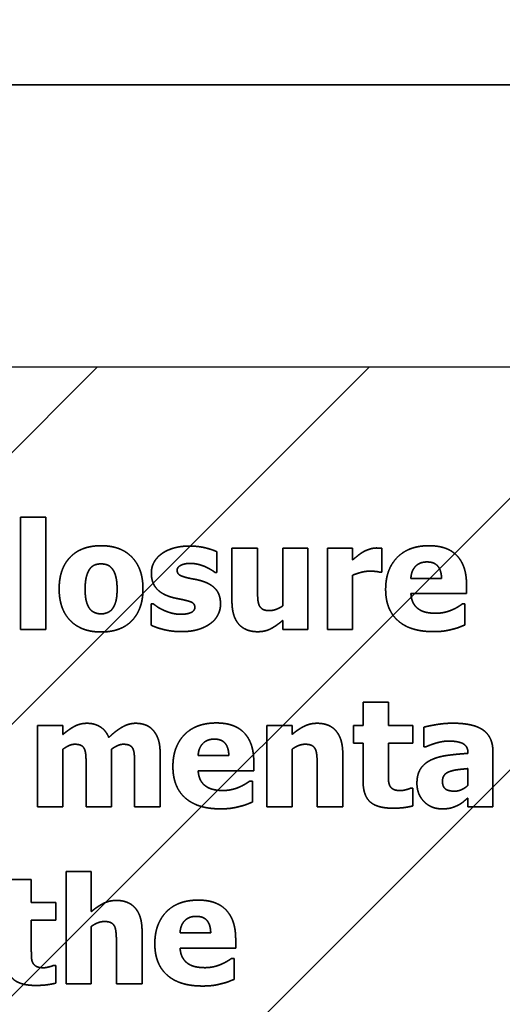
# Model space of a CAD drawing. Units: inches. Extents: x 0.05 to 2.15, y 0.02 to 1.67.
# Drawn here: x 1.14 to 1.14, y 1 to 1.01 of the extents above; entities that cross this region are included whole.
import ezdxf

# ---------------------------------------------------------------- set-up
doc = ezdxf.new("R2010")
doc.units = ezdxf.units.IN
doc.header["$LTSCALE"] = 0.1
doc.header["$MEASUREMENT"] = 0
doc.linetypes.add('DASHED', pattern=[0.2067, 0.1654, -0.0413])
for name, color, linetype, lineweight in [('Dimension (ANSI)', 7, 'Continuous', 25), ('Hatch (ANSI)', 7, 'Continuous', 18), ('Hidden (ANSI)', 7, 'DASHED', 35), ('Sketch Geometry (ANSI)', 7, 'Continuous', 25)]:
    doc.layers.add(name, color=color, linetype=linetype, lineweight=lineweight)
doc.styles.add('Note Text (ANSI)', font='tahoma.ttf')
doc.dimstyles.new('Default (ANSI)', dxfattribs={"dimscale": 0.1, "dimtxt": 0.12, "dimasz": 0.098425, "dimexe": 0.125, "dimexo": 0.0625, "dimgap": 0.031496, "dimtad": 0, "dimtih": 1, "dimtoh": 1, "dimrnd": 1e-08, "dimzin": 0, "dimdsep": 46, "dimtxsty": 'Note Text (ANSI)', "dimcen": 0.09, "dimdle": 0.393701, "dimclrd": 256, "dimclre": 256, "dimclrt": 256, "dimadec": 0, "dimazin": 1, "dimtfac": 1, "dimtofl": 0, "dimtmove": 0, "dimatfit": 3, "dimfxl": 1, "dimtolj": 1, "dimtzin": 4, "dimlwd": -1, "dimlwe": -1, "dimarcsym": 0})

# ---------------------------------------------------------------- blocks, each defined once
blk = doc.blocks.new('*D37')
at = {"layer": 'Defpoints', "color": 0, "transparency": 16777216}
for p in [(1.194622, 1.069812), (1.085531, 1.004223), (1.194622, 1.004223)]:
    blk.add_point(p, dxfattribs=at)
at = {"layer": 'Dimension (ANSI)', "transparency": 16777216}
for p, q in [((1.085531, 1.010473), (1.085531, 1.082312)), ((1.194622, 1.010473), (1.194622, 1.082312)), ((1.095373, 1.069812), (1.12159, 1.069812)), ((1.184779, 1.069812), (1.158562, 1.069812))]:
    blk.add_line(p, q, dxfattribs=at)
for points in [[(1.095373, 1.071452), (1.095373, 1.068171), (1.085531, 1.069812)], [(1.184779, 1.071452), (1.184779, 1.068171), (1.194622, 1.069812)]]:
    blk.add_solid(points, dxfattribs=at)
at = {"layer": 'Dimension (ANSI)', "transparency": 16777216, "insert": (1.12474, 1.076058), "char_height": 0.012, "attachment_point": 1, "style": 'Note Text (ANSI)'}
blk.add_mtext('\\A1;6.00', dxfattribs=at)
blk = doc.blocks.new('*D49')
at = {"layer": 'Defpoints', "color": 0, "transparency": 16777216}
for p in [(1.317194, 1.100545), (1.069767, 1.040587), (1.317194, 0.809811)]:
    blk.add_point(p, dxfattribs=at)
at = {"layer": 'Dimension (ANSI)', "transparency": 16777216}
for p, q in [((1.069767, 1.046837), (1.069767, 1.113045)), ((1.317194, 0.816061), (1.317194, 1.113045)), ((1.07961, 1.100545), (1.171392, 1.100545)), ((1.307352, 1.100545), (1.215569, 1.100545))]:
    blk.add_line(p, q, dxfattribs=at)
for points in [[(1.07961, 1.102186), (1.07961, 1.098905), (1.069767, 1.100545)], [(1.307352, 1.102186), (1.307352, 1.098905), (1.317194, 1.100545)]]:
    blk.add_solid(points, dxfattribs=at)
at = {"layer": 'Dimension (ANSI)', "transparency": 16777216, "insert": (1.174542, 1.106795), "char_height": 0.012, "attachment_point": 1, "style": 'Note Text (ANSI)'}
blk.add_mtext('\\A1;13.61', dxfattribs=at)

msp = doc.modelspace()

# ---------------------------------------------------------------- hatches: boundary and pattern name
at = {"layer": 'Hatch (ANSI)'}
h = msp.add_hatch(dxfattribs=at)
h.set_pattern_fill('ANSI31', color=256, scale=0.0181818, style=0)
h.paths.add_polyline_path([(1.194622, 1.004223), (1.194622, 0.731496), (1.085531, 0.731496), (1.085531, 1.004223)])

# ---------------------------------------------------------------- linework, layer by layer
at = {"layer": 'Hidden (ANSI)', "ltscale": 0.960256}
msp.add_line((1.155106, 1.007556), (1.095561, 1.007556), dxfattribs=at)
at = {"layer": 'Hidden (ANSI)', "ltscale": 0.025222}
for p, q in [((1.138303, 1.002446), (1.138303, 1.001117)), ((1.138602, 1.001117), (1.138602, 1.002446)), ((1.138842, 0.998255), (1.138842, 0.996926))]:
    msp.add_line(p, q, dxfattribs=at)
at = {"layer": 'Hidden (ANSI)', "ltscale": 0.005597}
for p, q in [((1.138602, 1.002446), (1.138303, 1.002446)), ((1.141703, 1.002077), (1.141404, 1.002077)), ((1.142231, 1.002077), (1.141932, 1.002077)), ((1.138303, 1.001117), (1.138602, 1.001117)), ((1.141404, 1.001117), (1.141703, 1.001117)), ((1.141932, 1.001117), (1.142231, 1.001117)), ((1.142653, 1.000256), (1.142354, 1.000256)), ((1.138806, 0.999982), (1.138506, 0.999982)), ((1.141515, 0.999982), (1.141216, 0.999982)), ((1.138506, 0.999021), (1.138806, 0.999021)), ((1.141216, 0.999021), (1.141515, 0.999021)), ((1.139141, 0.998255), (1.138842, 0.998255)), ((1.138432, 0.99816), (1.138133, 0.99816)), ((1.138842, 0.996926), (1.139141, 0.996926))]:
    msp.add_line(p, q, dxfattribs=at)
at = {"layer": 'Hidden (ANSI)', "ltscale": 0.011805}
for p, q in [((1.140804, 1.002077), (1.140804, 1.001452)), ((1.139955, 0.999021), (1.139955, 0.999646)), ((1.142114, 0.999021), (1.142114, 0.999646)), ((1.139741, 0.996926), (1.139741, 0.997551))]:
    msp.add_line(p, q, dxfattribs=at)
at = {"layer": 'Hidden (ANSI)', "ltscale": 0.005636}
for p, q in [((1.141106, 1.002077), (1.140804, 1.002077)), ((1.13908, 0.999021), (1.139381, 0.999021)), ((1.139653, 0.999021), (1.139955, 0.999021)), ((1.141813, 0.999021), (1.142114, 0.999021)), ((1.139439, 0.996926), (1.139741, 0.996926))]:
    msp.add_line(p, q, dxfattribs=at)
at = {"layer": 'Hidden (ANSI)', "ltscale": 0.008976}
msp.add_line((1.141106, 1.001601), (1.141106, 1.002077), dxfattribs=at)
at = {"layer": 'Hidden (ANSI)', "ltscale": 0.012866}
msp.add_line((1.141404, 1.002077), (1.141404, 1.001396), dxfattribs=at)
at = {"layer": 'Hidden (ANSI)', "ltscale": 0.018189}
for p, q in [((1.141703, 1.001117), (1.141703, 1.002077)), ((1.141932, 1.002077), (1.141932, 1.001117)), ((1.138506, 0.999982), (1.138506, 0.999021)), ((1.141216, 0.999982), (1.141216, 0.999021))]:
    msp.add_line(p, q, dxfattribs=at)
at = {"layer": 'Hidden (ANSI)', "ltscale": 0.002532}
msp.add_line((1.142231, 1.001939), (1.142231, 1.002077), dxfattribs=at)
at = {"layer": 'Hidden (ANSI)', "ltscale": 0.005302}
msp.add_line((1.142576, 1.001793), (1.142576, 1.002077), dxfattribs=at)
at = {"layer": 'Hidden (ANSI)', "ltscale": 0.004536}
msp.add_line((1.140627, 1.001791), (1.140627, 1.002035), dxfattribs=at)
at = {"layer": 'Hidden (ANSI)', "ltscale": 0.000351829}
msp.add_line((1.140603, 1.001791), (1.140627, 1.001791), dxfattribs=at)
at = {"layer": 'Hidden (ANSI)', "ltscale": 0.012139}
msp.add_line((1.142231, 1.001117), (1.142231, 1.001759), dxfattribs=at)
at = {"layer": 'Hidden (ANSI)', "ltscale": 0.000371473}
for p, q in [((1.142552, 1.001793), (1.142576, 1.001793)), ((1.139872, 1.001421), (1.139847, 1.001421))]:
    msp.add_line(p, q, dxfattribs=at)
at = {"layer": 'Hidden (ANSI)', "ltscale": 0.006815}
for p, q in [((1.143282, 1.00172), (1.142919, 1.00172)), ((1.140767, 0.999625), (1.140404, 0.999625)), ((1.140553, 0.997529), (1.14019, 0.997529))]:
    msp.add_line(p, q, dxfattribs=at)
at = {"layer": 'Hidden (ANSI)', "ltscale": 0.001963}
for p, q in [((1.143577, 1.00154), (1.143577, 1.001648)), ((1.141062, 0.999444), (1.141062, 0.999552)), ((1.140848, 0.997349), (1.140848, 0.997457))]:
    msp.add_line(p, q, dxfattribs=at)
at = {"layer": 'Hidden (ANSI)', "ltscale": 0.012414}
for p, q in [((1.14292, 1.00154), (1.143577, 1.00154)), ((1.140405, 0.999444), (1.141062, 0.999444)), ((1.140191, 0.997349), (1.140848, 0.997349))]:
    msp.add_line(p, q, dxfattribs=at)
at = {"layer": 'Hidden (ANSI)', "ltscale": 0.004713}
msp.add_line((1.139847, 1.001421), (1.139847, 1.001168), dxfattribs=at)
at = {"layer": 'Hidden (ANSI)', "ltscale": 0.000508987}
for p, q in [((1.143559, 1.001418), (1.143527, 1.001418)), ((1.141045, 0.999322), (1.141013, 0.999322)), ((1.140831, 0.997227), (1.140799, 0.997227))]:
    msp.add_line(p, q, dxfattribs=at)
at = {"layer": 'Hidden (ANSI)', "ltscale": 0.004615}
for p, q in [((1.143559, 1.00117), (1.143559, 1.001418)), ((1.141045, 0.999075), (1.141045, 0.999322)), ((1.140831, 0.996979), (1.140831, 0.997227))]:
    msp.add_line(p, q, dxfattribs=at)
at = {"layer": 'Hidden (ANSI)', "ltscale": 0.001923}
for p, q in [((1.141404, 1.001223), (1.141404, 1.001117)), ((1.138806, 0.999875), (1.138806, 0.999982)), ((1.141515, 0.999875), (1.141515, 0.999982))]:
    msp.add_line(p, q, dxfattribs=at)
at = {"layer": 'Hidden (ANSI)', "ltscale": 0.005125}
for p, q in [((1.142354, 1.000256), (1.142354, 0.999982)), ((1.142653, 0.999982), (1.142653, 1.000256)), ((1.138432, 0.997886), (1.138432, 0.99816))]:
    msp.add_line(p, q, dxfattribs=at)
at = {"layer": 'Hidden (ANSI)', "ltscale": 0.003868}
for p, q in [((1.142239, 0.999982), (1.142239, 0.999773)), ((1.142941, 0.999773), (1.142941, 0.999982)), ((1.138721, 0.997678), (1.138721, 0.997886))]:
    msp.add_line(p, q, dxfattribs=at)
at = {"layer": 'Hidden (ANSI)', "ltscale": 0.002081}
for p, q in [((1.142354, 0.999982), (1.142239, 0.999982)), ((1.142239, 0.999773), (1.142354, 0.999773))]:
    msp.add_line(p, q, dxfattribs=at)
at = {"layer": 'Hidden (ANSI)', "ltscale": 0.005401}
for p, q in [((1.142941, 0.999982), (1.142653, 0.999982)), ((1.142653, 0.999773), (1.142941, 0.999773)), ((1.138721, 0.997886), (1.138432, 0.997886)), ((1.138432, 0.997678), (1.138721, 0.997678))]:
    msp.add_line(p, q, dxfattribs=at)
at = {"layer": 'Hidden (ANSI)', "ltscale": 0.00432}
msp.add_line((1.143071, 0.999961), (1.143071, 0.999729), dxfattribs=at)
at = {"layer": 'Hidden (ANSI)', "ltscale": 0.008445}
msp.add_line((1.142354, 0.999773), (1.142354, 0.999325), dxfattribs=at)
at = {"layer": 'Hidden (ANSI)', "ltscale": 0.006402}
for p, q in [((1.142653, 0.999432), (1.142653, 0.999773)), ((1.138432, 0.997336), (1.138432, 0.997678))]:
    msp.add_line(p, q, dxfattribs=at)
at = {"layer": 'Hidden (ANSI)', "ltscale": 0.012846}
for p, q in [((1.138806, 0.999021), (1.138806, 0.999701)), ((1.139381, 0.999021), (1.139381, 0.999701)), ((1.141515, 0.999021), (1.141515, 0.999701)), ((1.139141, 0.996926), (1.139141, 0.997605))]:
    msp.add_line(p, q, dxfattribs=at)
at = {"layer": 'Hidden (ANSI)', "ltscale": 0.000391118}
for p, q in [((1.143071, 0.999729), (1.143097, 0.999729)), ((1.142941, 0.99924), (1.142916, 0.99924)), ((1.138721, 0.997144), (1.138695, 0.997144))]:
    msp.add_line(p, q, dxfattribs=at)
at = {"layer": 'Hidden (ANSI)'}
msp.add_line((1.143594, 0.999657), (1.143594, 0.999651), dxfattribs=at)
at = {"layer": 'Hidden (ANSI)', "ltscale": 0.012335}
msp.add_line((1.143889, 0.999021), (1.143889, 0.999674), dxfattribs=at)
at = {"layer": 'Hidden (ANSI)', "ltscale": 0.009035}
for p, q in [((1.13908, 0.999501), (1.13908, 0.999021)), ((1.139653, 0.999501), (1.139653, 0.999021))]:
    msp.add_line(p, q, dxfattribs=at)
at = {"layer": 'Hidden (ANSI)', "ltscale": 0.008956}
for p, q in [((1.141813, 0.999497), (1.141813, 0.999021)), ((1.139141, 0.99778), (1.139141, 0.998255)), ((1.139439, 0.997401), (1.139439, 0.996926))]:
    msp.add_line(p, q, dxfattribs=at)
at = {"layer": 'Hidden (ANSI)', "ltscale": 0.003691}
msp.add_line((1.143592, 0.999471), (1.143592, 0.999272), dxfattribs=at)
at = {"layer": 'Hidden (ANSI)', "ltscale": 0.003908}
for p, q in [((1.142941, 0.99903), (1.142941, 0.99924)), ((1.138721, 0.996934), (1.138721, 0.997144))]:
    msp.add_line(p, q, dxfattribs=at)
at = {"layer": 'Hidden (ANSI)', "ltscale": 0.001845}
msp.add_line((1.143592, 0.999123), (1.143592, 0.999021), dxfattribs=at)
at = {"layer": 'Hidden (ANSI)', "ltscale": 0.005558}
msp.add_line((1.143592, 0.999021), (1.143889, 0.999021), dxfattribs=at)
at = {"layer": 'Hidden (ANSI)', "ltscale": 0.015298}
msp.add_open_spline([(1.139257, 1.002107), (1.139022, 1.002107), (1.138761, 1.001836), (1.138761, 1.001596)], degree=2, dxfattribs=at)
at = {"layer": 'Hidden (ANSI)', "ltscale": 0.01528}
msp.add_open_spline([(1.139752, 1.001596), (1.139752, 1.001835), (1.139492, 1.002107), (1.139257, 1.002107)], degree=2, dxfattribs=at)
at = {"layer": 'Hidden (ANSI)', "ltscale": 0.006574}
msp.add_open_spline([(1.140299, 1.002103), (1.140193, 1.002103), (1.140025, 1.002051), (1.139968, 1.002008)], degree=2, dxfattribs=at)
at = {"layer": 'Hidden (ANSI)', "ltscale": 0.006331}
msp.add_open_spline([(1.140627, 1.002035), (1.140569, 1.002063), (1.1404, 1.002103), (1.140299, 1.002103)], degree=2, dxfattribs=at)
at = {"layer": 'Hidden (ANSI)', "ltscale": 0.003072}
for points in [[(1.142511, 1.00208), (1.142473, 1.00208), (1.142387, 1.002052), (1.142354, 1.002033)], [(1.141404, 1.001396), (1.141368, 1.001369), (1.141281, 1.001339), (1.14125, 1.001339)]]:
    msp.add_open_spline(points, degree=2, dxfattribs=at)
at = {"layer": 'Hidden (ANSI)', "ltscale": 0.001139}
msp.add_open_spline([(1.142576, 1.002077), (1.142562, 1.002078), (1.142526, 1.00208), (1.142511, 1.00208)], degree=2, dxfattribs=at)
at = {"layer": 'Hidden (ANSI)', "ltscale": 0.015608}
for points in [[(1.143134, 1.002107), (1.142891, 1.002107), (1.142621, 1.001826), (1.142621, 1.001591)], [(1.14062, 1.000011), (1.140376, 1.000011), (1.140106, 0.999731), (1.140106, 0.999496)], [(1.140406, 0.997916), (1.140162, 0.997916), (1.139892, 0.997635), (1.139892, 0.9974)]]:
    msp.add_open_spline(points, degree=2, dxfattribs=at)
at = {"layer": 'Hidden (ANSI)', "ltscale": 0.013778}
for points in [[(1.143577, 1.001648), (1.143577, 1.001869), (1.143354, 1.002107), (1.143134, 1.002107)], [(1.141062, 0.999552), (1.141062, 0.999773), (1.140839, 1.000011), (1.14062, 1.000011)], [(1.140848, 0.997457), (1.140848, 0.997678), (1.140625, 0.997916), (1.140406, 0.997916)]]:
    msp.add_open_spline(points, degree=2, dxfattribs=at)
at = {"layer": 'Hidden (ANSI)', "ltscale": 0.004852}
msp.add_open_spline([(1.139968, 1.002008), (1.13991, 1.001964), (1.139851, 1.00185), (1.139851, 1.001786)], degree=2, dxfattribs=at)
at = {"layer": 'Hidden (ANSI)', "ltscale": 0.002847}
msp.add_open_spline([(1.142354, 1.002033), (1.142324, 1.002015), (1.142251, 1.001957), (1.142231, 1.001939)], degree=2, dxfattribs=at)
at = {"layer": 'Hidden (ANSI)', "ltscale": 0.002798}
msp.add_open_spline([(1.139124, 1.001833), (1.139151, 1.001868), (1.139216, 1.001892), (1.139257, 1.001892)], degree=2, dxfattribs=at)
at = {"layer": 'Hidden (ANSI)', "ltscale": 0.002889}
msp.add_open_spline([(1.139257, 1.001892), (1.1393, 1.001892), (1.139367, 1.001865), (1.139393, 1.001828)], degree=2, dxfattribs=at)
at = {"layer": 'Hidden (ANSI)', "ltscale": 0.003536}
msp.add_open_spline([(1.140156, 1.001817), (1.140156, 1.001853), (1.140245, 1.001898), (1.14031, 1.001898)], degree=2, dxfattribs=at)
at = {"layer": 'Hidden (ANSI)', "ltscale": 0.003423}
msp.add_open_spline([(1.14031, 1.001898), (1.140359, 1.001898), (1.140452, 1.001875), (1.14049, 1.001858)], degree=2, dxfattribs=at)
at = {"layer": 'Hidden (ANSI)', "ltscale": 0.002414}
msp.add_open_spline([(1.14049, 1.001858), (1.140521, 1.001844), (1.140588, 1.001804), (1.140603, 1.001791)], degree=2, dxfattribs=at)
at = {"layer": 'Hidden (ANSI)', "ltscale": 0.005748}
for points in [[(1.142919, 1.00172), (1.142924, 1.00181), (1.143023, 1.001915), (1.143111, 1.001915)], [(1.140404, 0.999625), (1.140409, 0.999714), (1.140508, 0.99982), (1.140596, 0.99982)], [(1.14019, 0.997529), (1.140195, 0.997619), (1.140294, 0.997724), (1.140382, 0.997724)]]:
    msp.add_open_spline(points, degree=2, dxfattribs=at)
at = {"layer": 'Hidden (ANSI)', "ltscale": 0.005535}
for points in [[(1.143111, 1.001915), (1.143196, 1.001915), (1.14328, 1.001815), (1.143282, 1.00172)], [(1.140596, 0.99982), (1.140682, 0.99982), (1.140765, 0.99972), (1.140767, 0.999625)], [(1.140382, 0.997724), (1.140468, 0.997724), (1.140551, 0.997624), (1.140553, 0.997529)]]:
    msp.add_open_spline(points, degree=2, dxfattribs=at)
at = {"layer": 'Hidden (ANSI)', "ltscale": 0.004643}
msp.add_open_spline([(1.139068, 1.001594), (1.139068, 1.001683), (1.139099, 1.0018), (1.139124, 1.001833)], degree=2, dxfattribs=at)
at = {"layer": 'Hidden (ANSI)', "ltscale": 0.00454}
msp.add_open_spline([(1.139393, 1.001828), (1.139418, 1.001794), (1.139446, 1.00168), (1.139446, 1.001594)], degree=2, dxfattribs=at)
at = {"layer": 'Hidden (ANSI)', "ltscale": 0.007437}
msp.add_open_spline([(1.139851, 1.001786), (1.139851, 1.001674), (1.139965, 1.001537), (1.140078, 1.001502)], degree=2, dxfattribs=at)
at = {"layer": 'Hidden (ANSI)', "ltscale": 0.002987}
msp.add_open_spline([(1.140274, 1.001728), (1.1402, 1.001747), (1.140156, 1.001784), (1.140156, 1.001817)], degree=2, dxfattribs=at)
at = {"layer": 'Hidden (ANSI)', "ltscale": 0.00351}
msp.add_open_spline([(1.140459, 1.001686), (1.140412, 1.001702), (1.140312, 1.001719), (1.140274, 1.001728)], degree=2, dxfattribs=at)
at = {"layer": 'Hidden (ANSI)', "ltscale": 0.003814}
msp.add_open_spline([(1.142231, 1.001759), (1.142279, 1.001778), (1.142383, 1.001806), (1.14243, 1.001806)], degree=2, dxfattribs=at)
at = {"layer": 'Hidden (ANSI)', "ltscale": 0.002238}
msp.add_open_spline([(1.14243, 1.001806), (1.142469, 1.001806), (1.142534, 1.0018), (1.142552, 1.001793)], degree=2, dxfattribs=at)
at = {"layer": 'Hidden (ANSI)', "ltscale": 0.006962}
msp.add_open_spline([(1.140669, 1.001417), (1.140669, 1.001524), (1.140562, 1.001653), (1.140459, 1.001686)], degree=2, dxfattribs=at)
at = {"layer": 'Hidden (ANSI)', "ltscale": 0.015274}
msp.add_open_spline([(1.138761, 1.001596), (1.138761, 1.001359), (1.139022, 1.001087), (1.139257, 1.001087)], degree=2, dxfattribs=at)
at = {"layer": 'Hidden (ANSI)', "ltscale": 0.004444}
msp.add_open_spline([(1.13912, 1.001365), (1.139096, 1.001398), (1.139068, 1.001507), (1.139068, 1.001594)], degree=2, dxfattribs=at)
at = {"layer": 'Hidden (ANSI)', "ltscale": 0.015267}
msp.add_open_spline([(1.139257, 1.001087), (1.139494, 1.001087), (1.139752, 1.001359), (1.139752, 1.001596)], degree=2, dxfattribs=at)
at = {"layer": 'Hidden (ANSI)', "ltscale": 0.004493}
msp.add_open_spline([(1.139446, 1.001594), (1.139446, 1.001504), (1.139418, 1.001399), (1.139392, 1.001363)], degree=2, dxfattribs=at)
at = {"layer": 'Hidden (ANSI)', "ltscale": 0.00339}
msp.add_open_spline([(1.140078, 1.001502), (1.140119, 1.001489), (1.140223, 1.00147), (1.140257, 1.00146)], degree=2, dxfattribs=at)
at = {"layer": 'Hidden (ANSI)', "ltscale": 0.003779}
msp.add_open_spline([(1.141127, 1.001399), (1.141113, 1.001431), (1.141106, 1.001526), (1.141106, 1.001601)], degree=2, dxfattribs=at)
at = {"layer": 'Hidden (ANSI)', "ltscale": 0.016227}
for points in [[(1.142621, 1.001591), (1.142621, 1.001351), (1.142911, 1.001091), (1.143183, 1.001091)], [(1.140106, 0.999496), (1.140106, 0.999255), (1.140396, 0.998995), (1.140668, 0.998995)], [(1.139892, 0.9974), (1.139892, 0.99716), (1.140182, 0.9969), (1.140454, 0.9969)]]:
    msp.add_open_spline(points, degree=2, dxfattribs=at)
at = {"layer": 'Hidden (ANSI)', "ltscale": 0.00394}
for points in [[(1.143012, 1.001357), (1.142972, 1.001384), (1.142924, 1.001473), (1.14292, 1.00154)], [(1.140497, 0.999262), (1.140458, 0.999288), (1.140409, 0.999377), (1.140405, 0.999444)], [(1.140283, 0.997166), (1.140244, 0.997193), (1.140195, 0.997282), (1.140191, 0.997349)]]:
    msp.add_open_spline(points, degree=2, dxfattribs=at)
at = {"layer": 'Hidden (ANSI)', "ltscale": 0.002706}
msp.add_open_spline([(1.139997, 1.001344), (1.139948, 1.001365), (1.139894, 1.001405), (1.139872, 1.001421)], degree=2, dxfattribs=at)
at = {"layer": 'Hidden (ANSI)', "ltscale": 0.003669}
msp.add_open_spline([(1.140365, 1.001378), (1.140365, 1.001335), (1.140268, 1.001296), (1.140205, 1.001296)], degree=2, dxfattribs=at)
at = {"layer": 'Hidden (ANSI)', "ltscale": 0.002752}
msp.add_open_spline([(1.140257, 1.00146), (1.140321, 1.001446), (1.140365, 1.001411), (1.140365, 1.001378)], degree=2, dxfattribs=at)
at = {"layer": 'Hidden (ANSI)', "ltscale": 0.005072}
msp.add_open_spline([(1.140548, 1.001186), (1.140606, 1.001227), (1.140669, 1.00135), (1.140669, 1.001417)], degree=2, dxfattribs=at)
at = {"layer": 'Hidden (ANSI)', "ltscale": 0.010132}
msp.add_open_spline([(1.140804, 1.001452), (1.140804, 1.00127), (1.140964, 1.00109), (1.141107, 1.00109)], degree=2, dxfattribs=at)
at = {"layer": 'Hidden (ANSI)', "ltscale": 0.002674}
msp.add_open_spline([(1.14125, 1.001339), (1.141198, 1.001339), (1.141142, 1.001369), (1.141127, 1.001399)], degree=2, dxfattribs=at)
at = {"layer": 'Hidden (ANSI)', "ltscale": 0.002511}
for points in [[(1.143527, 1.001418), (1.143508, 1.001404), (1.143446, 1.001365), (1.143409, 1.00135)], [(1.141013, 0.999322), (1.140993, 0.999308), (1.140931, 0.99927), (1.140894, 0.999254)], [(1.140799, 0.997227), (1.140779, 0.997212), (1.140717, 0.997174), (1.14068, 0.997159)]]:
    msp.add_open_spline(points, degree=2, dxfattribs=at)
at = {"layer": 'Hidden (ANSI)', "ltscale": 0.002937}
for points in [[(1.139259, 1.001301), (1.139216, 1.001301), (1.139144, 1.001332), (1.13912, 1.001365)], [(1.143409, 1.001119), (1.143462, 1.001131), (1.143522, 1.001156), (1.143559, 1.00117)], [(1.140894, 0.999023), (1.140948, 0.999036), (1.141008, 0.99906), (1.141045, 0.999075)], [(1.14068, 0.996928), (1.140734, 0.99694), (1.140794, 0.996965), (1.140831, 0.996979)]]:
    msp.add_open_spline(points, degree=2, dxfattribs=at)
at = {"layer": 'Hidden (ANSI)', "ltscale": 0.002796}
msp.add_open_spline([(1.139392, 1.001363), (1.13937, 1.001332), (1.139296, 1.001301), (1.139259, 1.001301)], degree=2, dxfattribs=at)
at = {"layer": 'Hidden (ANSI)', "ltscale": 0.004003}
msp.add_open_spline([(1.140205, 1.001296), (1.140143, 1.001296), (1.140039, 1.001324), (1.139997, 1.001344)], degree=2, dxfattribs=at)
at = {"layer": 'Hidden (ANSI)', "ltscale": 0.003926}
for points in [[(1.143214, 1.001308), (1.143153, 1.001308), (1.14305, 1.00133), (1.143012, 1.001357)], [(1.140699, 0.999212), (1.140638, 0.999212), (1.140535, 0.999235), (1.140497, 0.999262)], [(1.140485, 0.997117), (1.140424, 0.997117), (1.140321, 0.997139), (1.140283, 0.997166)]]:
    msp.add_open_spline(points, degree=2, dxfattribs=at)
at = {"layer": 'Hidden (ANSI)', "ltscale": 0.003728}
for points in [[(1.143409, 1.00135), (1.143366, 1.00133), (1.143265, 1.001308), (1.143214, 1.001308)], [(1.140894, 0.999254), (1.140852, 0.999235), (1.140751, 0.999212), (1.140699, 0.999212)], [(1.14068, 0.997159), (1.140638, 0.997139), (1.140537, 0.997117), (1.140485, 0.997117)]]:
    msp.add_open_spline(points, degree=2, dxfattribs=at)
at = {"layer": 'Hidden (ANSI)', "ltscale": 0.006892}
msp.add_open_spline([(1.139847, 1.001168), (1.139909, 1.001137), (1.140098, 1.001091), (1.140203, 1.001091)], degree=2, dxfattribs=at)
at = {"layer": 'Hidden (ANSI)', "ltscale": 0.006827}
msp.add_open_spline([(1.140203, 1.001091), (1.14032, 1.001091), (1.140487, 1.001141), (1.140548, 1.001186)], degree=2, dxfattribs=at)
at = {"layer": 'Hidden (ANSI)', "ltscale": 0.006256}
msp.add_open_spline([(1.141107, 1.00109), (1.141196, 1.00109), (1.141326, 1.001158), (1.141404, 1.001223)], degree=2, dxfattribs=at)
at = {"layer": 'Hidden (ANSI)', "ltscale": 0.004249}
for points in [[(1.143183, 1.001091), (1.143257, 1.001091), (1.14336, 1.001105), (1.143409, 1.001119)], [(1.140668, 0.998995), (1.140743, 0.998995), (1.140846, 0.99901), (1.140894, 0.999023)], [(1.140454, 0.9969), (1.140529, 0.9969), (1.140632, 0.996914), (1.14068, 0.996928)]]:
    msp.add_open_spline(points, degree=2, dxfattribs=at)
at = {"layer": 'Hidden (ANSI)', "ltscale": 0.006037}
msp.add_open_spline([(1.139091, 1.000007), (1.13901, 1.000007), (1.138879, 0.999937), (1.138806, 0.999875)], degree=2, dxfattribs=at)
at = {"layer": 'Hidden (ANSI)', "ltscale": 0.006123}
msp.add_open_spline([(1.139348, 0.99984), (1.139313, 0.999924), (1.139179, 1.000007), (1.139091, 1.000007)], degree=2, dxfattribs=at)
at = {"layer": 'Hidden (ANSI)', "ltscale": 0.006886}
msp.add_open_spline([(1.139665, 1.000007), (1.139586, 1.000007), (1.139434, 0.999921), (1.139348, 0.99984)], degree=2, dxfattribs=at)
at = {"layer": 'Hidden (ANSI)', "ltscale": 0.004357}
msp.add_open_spline([(1.139874, 0.999922), (1.139838, 0.999965), (1.139732, 1.000007), (1.139665, 1.000007)], degree=2, dxfattribs=at)
at = {"layer": 'Hidden (ANSI)', "ltscale": 0.006236}
for points in [[(1.141812, 1.000007), (1.141728, 1.000007), (1.141588, 0.999937), (1.141515, 0.999875)], [(1.139438, 0.997912), (1.139354, 0.997912), (1.139215, 0.997842), (1.139141, 0.99778)]]:
    msp.add_open_spline(points, degree=2, dxfattribs=at)
at = {"layer": 'Hidden (ANSI)', "ltscale": 0.010112}
for points in [[(1.142114, 0.999646), (1.142114, 0.999822), (1.141959, 1.000007), (1.141812, 1.000007)], [(1.139741, 0.997551), (1.139741, 0.997726), (1.139585, 0.997912), (1.139438, 0.997912)]]:
    msp.add_open_spline(points, degree=2, dxfattribs=at)
at = {"layer": 'Hidden (ANSI)', "ltscale": 0.006521}
msp.add_open_spline([(1.143415, 1.000008), (1.143314, 1.000008), (1.143116, 0.999973), (1.143071, 0.999961)], degree=2, dxfattribs=at)
at = {"layer": 'Hidden (ANSI)', "ltscale": 0.012535}
msp.add_open_spline([(1.143889, 0.999674), (1.143889, 0.999843), (1.143662, 1.000008), (1.143415, 1.000008)], degree=2, dxfattribs=at)
at = {"layer": 'Hidden (ANSI)', "ltscale": 0.005492}
msp.add_open_spline([(1.139955, 0.999646), (1.139955, 0.999748), (1.139914, 0.999875), (1.139874, 0.999922)], degree=2, dxfattribs=at)
at = {"layer": 'Hidden (ANSI)', "ltscale": 0.002837}
msp.add_open_spline([(1.138806, 0.999701), (1.138839, 0.999725), (1.13891, 0.999759), (1.138946, 0.999759)], degree=2, dxfattribs=at)
at = {"layer": 'Hidden (ANSI)', "ltscale": 0.002543}
for points in [[(1.138946, 0.999759), (1.138994, 0.999759), (1.139048, 0.999731), (1.139061, 0.9997)], [(1.13952, 0.999759), (1.139569, 0.999759), (1.139622, 0.999731), (1.139636, 0.9997)]]:
    msp.add_open_spline(points, degree=2, dxfattribs=at)
at = {"layer": 'Hidden (ANSI)', "ltscale": 0.002819}
msp.add_open_spline([(1.139381, 0.999701), (1.13942, 0.999729), (1.139486, 0.999759), (1.13952, 0.999759)], degree=2, dxfattribs=at)
at = {"layer": 'Hidden (ANSI)', "ltscale": 0.003078}
for points in [[(1.141515, 0.999701), (1.141557, 0.999731), (1.141633, 0.999759), (1.141669, 0.999759)], [(1.139141, 0.997605), (1.139184, 0.997635), (1.139259, 0.997663), (1.139295, 0.997663)]]:
    msp.add_open_spline(points, degree=2, dxfattribs=at)
at = {"layer": 'Hidden (ANSI)', "ltscale": 0.002684}
for points in [[(1.141669, 0.999759), (1.141718, 0.999759), (1.141776, 0.999731), (1.141791, 0.999698)], [(1.139295, 0.997663), (1.139344, 0.997663), (1.139402, 0.997635), (1.139418, 0.997602)]]:
    msp.add_open_spline(points, degree=2, dxfattribs=at)
at = {"layer": 'Hidden (ANSI)', "ltscale": 0.005088}
msp.add_open_spline([(1.143097, 0.999729), (1.143164, 0.999759), (1.143307, 0.999797), (1.143359, 0.999797)], degree=2, dxfattribs=at)
at = {"layer": 'Hidden (ANSI)', "ltscale": 0.005849}
msp.add_open_spline([(1.143359, 0.999797), (1.143477, 0.999797), (1.143594, 0.999736), (1.143594, 0.999657)], degree=2, dxfattribs=at)
at = {"layer": 'Hidden (ANSI)', "ltscale": 0.003727}
msp.add_open_spline([(1.139061, 0.9997), (1.139074, 0.999669), (1.13908, 0.999571), (1.13908, 0.999501)], degree=2, dxfattribs=at)
at = {"layer": 'Hidden (ANSI)', "ltscale": 0.003725}
msp.add_open_spline([(1.139636, 0.9997), (1.139648, 0.999669), (1.139653, 0.999572), (1.139653, 0.999501)], degree=2, dxfattribs=at)
at = {"layer": 'Hidden (ANSI)', "ltscale": 0.003773}
for points in [[(1.141791, 0.999698), (1.141804, 0.999671), (1.141813, 0.999556), (1.141813, 0.999497)], [(1.139418, 0.997602), (1.13943, 0.997576), (1.139439, 0.99746), (1.139439, 0.997401)]]:
    msp.add_open_spline(points, degree=2, dxfattribs=at)
at = {"layer": 'Hidden (ANSI)', "ltscale": 0.008412}
msp.add_open_spline([(1.143594, 0.999651), (1.143464, 0.999643), (1.143238, 0.999612), (1.143157, 0.999573)], degree=2, dxfattribs=at)
at = {"layer": 'Hidden (ANSI)', "ltscale": 0.006442}
msp.add_open_spline([(1.143157, 0.999573), (1.143077, 0.999535), (1.142991, 0.999403), (1.142991, 0.999297)], degree=2, dxfattribs=at)
at = {"layer": 'Hidden (ANSI)', "ltscale": 0.002899}
for points in [[(1.142667, 0.999276), (1.142655, 0.999306), (1.142653, 0.999381), (1.142653, 0.999432)], [(1.138446, 0.997181), (1.138434, 0.99721), (1.138432, 0.997286), (1.138432, 0.997336)]]:
    msp.add_open_spline(points, degree=2, dxfattribs=at)
at = {"layer": 'Hidden (ANSI)', "ltscale": 0.00282}
msp.add_open_spline([(1.143293, 0.999321), (1.143293, 0.999367), (1.143336, 0.999422), (1.143377, 0.999436)], degree=2, dxfattribs=at)
at = {"layer": 'Hidden (ANSI)', "ltscale": 0.004073}
msp.add_open_spline([(1.143377, 0.999436), (1.143422, 0.999452), (1.143516, 0.999464), (1.143592, 0.999471)], degree=2, dxfattribs=at)
at = {"layer": 'Hidden (ANSI)', "ltscale": 0.010389}
for points in [[(1.142354, 0.999325), (1.142354, 0.999153), (1.142521, 0.999003), (1.142703, 0.999003)], [(1.138133, 0.997229), (1.138133, 0.997058), (1.1383, 0.996907), (1.138482, 0.996907)]]:
    msp.add_open_spline(points, degree=2, dxfattribs=at)
at = {"layer": 'Hidden (ANSI)', "ltscale": 0.008905}
msp.add_open_spline([(1.142991, 0.999297), (1.142991, 0.999167), (1.143159, 0.998995), (1.143287, 0.998995)], degree=2, dxfattribs=at)
at = {"layer": 'Hidden (ANSI)', "ltscale": 0.004009}
msp.add_open_spline([(1.143438, 0.999204), (1.143366, 0.999204), (1.143293, 0.999254), (1.143293, 0.999321)], degree=2, dxfattribs=at)
at = {"layer": 'Hidden (ANSI)', "ltscale": 0.002871}
for points in [[(1.142798, 0.999211), (1.14274, 0.999211), (1.142679, 0.999246), (1.142667, 0.999276)], [(1.138577, 0.997116), (1.138519, 0.997116), (1.138459, 0.997151), (1.138446, 0.997181)]]:
    msp.add_open_spline(points, degree=2, dxfattribs=at)
at = {"layer": 'Hidden (ANSI)', "ltscale": 0.002219}
for points in [[(1.142916, 0.99924), (1.1429, 0.999232), (1.142823, 0.999211), (1.142798, 0.999211)], [(1.138695, 0.997144), (1.138679, 0.997136), (1.138602, 0.997116), (1.138577, 0.997116)]]:
    msp.add_open_spline(points, degree=2, dxfattribs=at)
at = {"layer": 'Hidden (ANSI)', "ltscale": 0.003196}
msp.add_open_spline([(1.143592, 0.999272), (1.143559, 0.99924), (1.143477, 0.999204), (1.143438, 0.999204)], degree=2, dxfattribs=at)
at = {"layer": 'Hidden (ANSI)', "ltscale": 0.002751}
msp.add_open_spline([(1.143472, 0.999036), (1.143513, 0.999056), (1.143561, 0.999098), (1.143592, 0.999123)], degree=2, dxfattribs=at)
at = {"layer": 'Hidden (ANSI)', "ltscale": 0.00448}
for points in [[(1.142703, 0.999003), (1.142784, 0.999003), (1.142893, 0.999017), (1.142941, 0.99903)], [(1.138482, 0.996907), (1.138563, 0.996907), (1.138672, 0.996922), (1.138721, 0.996934)]]:
    msp.add_open_spline(points, degree=2, dxfattribs=at)
at = {"layer": 'Hidden (ANSI)', "ltscale": 0.003539}
msp.add_open_spline([(1.143287, 0.998995), (1.143355, 0.998995), (1.143431, 0.999016), (1.143472, 0.999036)], degree=2, dxfattribs=at)
at = {"layer": 'Sketch Geometry (ANSI)'}
msp.add_line((1.085531, 1.004223), (1.194622, 1.004223), dxfattribs=at)

# ---------------------------------------------------------------- dimensions: what is measured, and where the dimension line sits
at = {"layer": 'Dimension (ANSI)'}
for base, p1, p2, picture, middle in [((1.317194, 1.100545), (1.069767, 1.040587), (1.317194, 0.809811), '*D49', (1.193481, 1.100545)), ((1.194622, 1.069812), (1.085531, 1.004223), (1.194622, 1.004223), '*D37', (1.140076, 1.069812))]:
    dim = msp.add_linear_dim(base=base, p1=p1, p2=p2, dimstyle='Default (ANSI)', override={"dimgap": 0.031496, "dimtih": 0, "dimtoh": 0, "dimdec": 2, "dimlfac": 55, "dimtol": 0, "dimlim": 0, "dimtp": 0, "dimtm": 0, "dimtdec": 2, "dimatfit": 1}, dxfattribs=at)
    dim.commit()
    dim.dimension.update_dxf_attribs({"geometry": picture, "text_midpoint": middle, "dimtype": 160})

doc.saveas('drawing.dxf')
